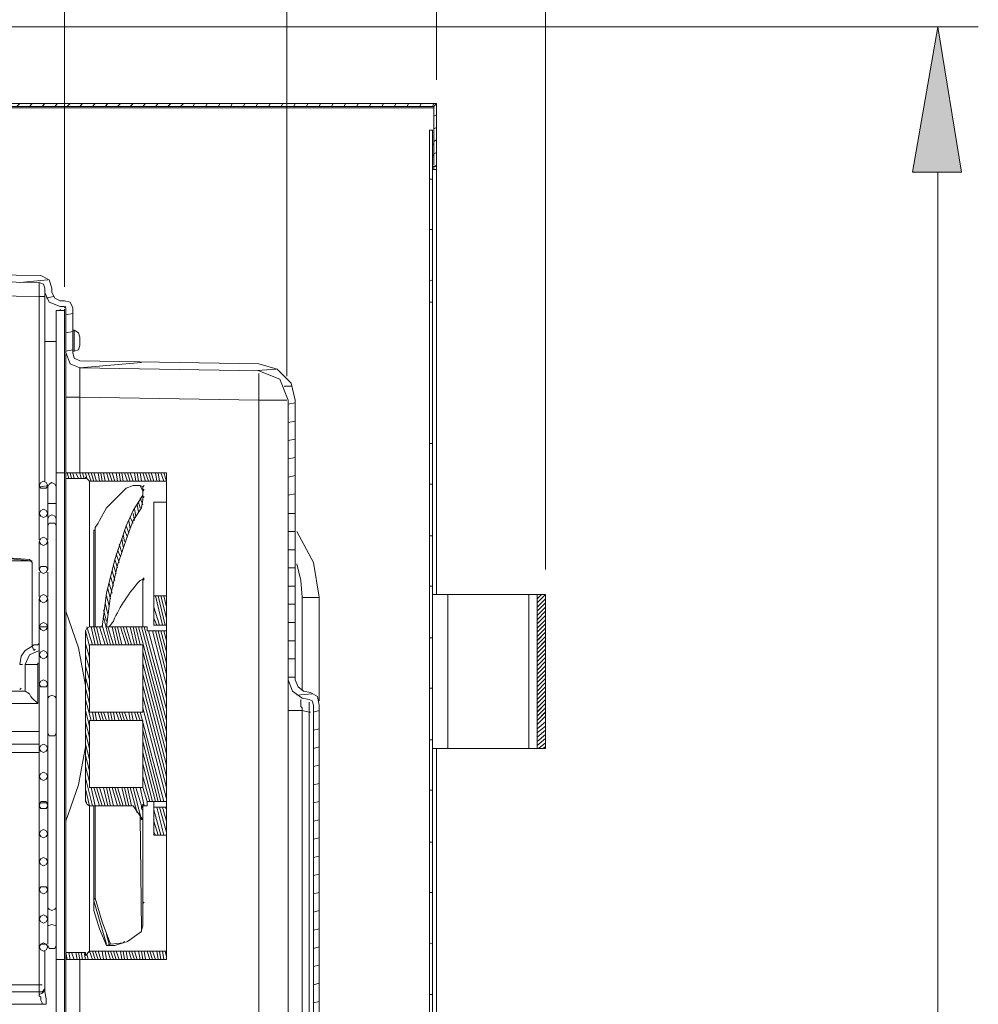
# Model space of a CAD drawing. Units: millimetres. Extents: x 0 to 420, y -297 to 0.
# Drawn here: x 162 to 185, y -162 to -138 of the extents above; entities that cross this region are included whole.
import ezdxf

# ---------------------------------------------------------------- set-up
doc = ezdxf.new("R2010")
doc.units = ezdxf.units.MM
doc.header["$MEASUREMENT"] = 0
doc.layers.add('_U+4ED5_U+69D8_U+56F3', color=7, linetype='Continuous')

# ---------------------------------------------------------------- blocks, each defined once
blk = doc.blocks.new('block 13')
at = {"layer": '_U+4ED5_U+69D8_U+56F3', "color": 7, "lineweight": 9}
for points in [[(129.203, -139.965), (172.092, -139.965)], [(129.272, -140.033), (172.023, -140.033)], [(129.272, -140.068), (172.023, -140.068)], [(161.774, -140.033), (161.843, -139.964)], [(162.084, -140.033), (162.153, -139.964)], [(162.394, -140.033), (162.462, -139.964)], [(162.703, -140.033), (162.772, -139.964)], [(163.013, -140.033), (163.081, -139.964)], [(163.322, -140.033), (163.391, -139.964)], [(163.632, -140.033), (163.701, -139.964)], [(163.941, -140.033), (164.01, -139.964)], [(164.251, -140.033), (164.32, -139.964)], [(164.56, -140.033), (164.629, -139.964)], [(164.87, -140.033), (164.939, -139.964)], [(165.179, -140.033), (165.248, -139.964)], [(165.489, -140.033), (165.558, -139.964)], [(165.799, -140.033), (165.867, -139.964)], [(166.108, -140.033), (166.143, -139.964)], [(166.418, -140.033), (166.452, -139.964)], [(166.727, -140.033), (166.762, -139.964)], [(167.037, -140.033), (167.071, -139.964)], [(167.346, -140.033), (167.381, -139.964)], [(167.656, -140.033), (167.69, -139.964)], [(167.965, -140.033), (168, -139.964)], [(168.275, -140.033), (168.309, -139.964)], [(168.584, -140.033), (168.619, -139.964)], [(168.894, -140.033), (168.928, -139.964)], [(169.204, -140.033), (169.238, -139.964)], [(169.513, -140.033), (169.548, -139.964)], [(169.823, -140.033), (169.857, -139.964)], [(170.132, -140.033), (170.167, -139.964)], [(170.442, -140.033), (170.476, -139.964)], [(170.751, -140.033), (170.786, -139.964)], [(171.061, -140.033), (171.095, -139.964)], [(171.37, -140.033), (171.405, -139.964)], [(171.68, -140.033), (171.714, -139.964)], [(171.99, -140.033), (172.024, -139.964)], [(172.023, -140.033), (172.092, -139.964)], [(172.023, -140.033), (172.023, -141.478)], [(172.092, -139.964), (172.092, -141.478), (172.092, -152.037)], [(172.024, -140.274), (172.093, -140.24)], [(171.92, -250.781), (171.92, -140.618)], [(171.92, -140.618), (171.989, -140.618)], [(171.989, -250.781), (171.989, -140.618)], [(172.024, -140.584), (172.093, -140.549)], [(172.024, -140.893), (172.093, -140.859)], [(171.989, -140.962), (172.023, -140.962)], [(171.99, -141.271), (172.024, -141.203), (172.093, -141.168)], [(171.989, -141.478), (171.989, -141.512), (172.058, -141.512), (172.092, -141.478)], [(172.092, -141.581), (171.989, -141.581)], [(172.023, -141.512), (172.023, -141.581)], [(172.024, -141.512), (172.093, -141.478)], [(171.92, -141.822), (171.989, -141.822)], [(171.92, -143.06), (171.989, -143.06)], [(162.359, -144.195), (129.582, -143.748)], [(162.324, -144.367), (129.547, -143.886)], [(129.547, -144.229), (162.324, -144.711)], [(161.843, -144.367), (162.531, -144.298)], [(162.634, -144.504), (162.565, -144.298), (162.359, -144.195)], [(171.92, -144.332), (171.989, -144.298)], [(162.462, -144.504), (162.427, -144.401), (162.324, -144.367)], [(162.324, -144.47), (162.324, -144.367)], [(162.324, -144.711), (162.324, -144.47)], [(162.462, -144.608), (162.462, -144.504)], [(162.634, -144.608), (162.634, -144.504)], [(162.324, -149.354), (162.324, -144.711)], [(162.462, -144.711), (162.324, -144.711)], [(162.462, -144.608), (162.565, -144.848), (162.84, -144.952)], [(162.462, -149.251), (162.462, -144.642)], [(162.496, -144.745), (162.668, -144.711)], [(162.634, -144.608), (162.703, -144.745), (162.84, -144.814)], [(162.84, -144.814), (162.943, -144.814)], [(162.84, -144.952), (162.943, -144.952)], [(162.84, -145.055), (162.84, -145.02)], [(163.15, -144.986), (163.081, -144.848), (162.943, -144.814)], [(162.943, -144.986), (162.978, -144.952)], [(162.943, -248.339), (162.943, -145.02)], [(162.978, -146.087), (162.978, -144.986)], [(163.15, -146.087), (163.15, -144.986)], [(171.92, -144.849), (171.989, -144.849)], [(162.737, -243.248), (162.737, -145.055)], [(162.943, -145.055), (162.737, -145.055)], [(162.978, -145.158), (163.15, -145.123)], [(162.978, -145.605), (163.15, -145.571)], [(163.15, -145.536), (163.184, -145.536)], [(163.184, -146.052), (163.184, -145.536)], [(163.322, -145.708), (163.287, -145.605), (163.184, -145.536)], [(163.322, -145.915), (163.322, -145.708)], [(162.462, -145.812), (162.737, -145.812)], [(163.184, -146.052), (163.287, -146.018), (163.322, -145.915)], [(162.978, -146.052), (163.15, -146.018)], [(162.978, -146.087), (163.081, -146.362), (163.322, -146.465)], [(162.978, -149.044), (162.978, -146.121)], [(163.15, -146.052), (163.184, -146.052)], [(163.15, -146.087), (163.184, -146.224), (163.322, -146.293)], [(163.322, -146.293), (167.724, -146.362)], [(163.322, -146.465), (164.835, -146.327)], [(163.322, -146.465), (167.724, -146.534)], [(163.322, -146.878), (163.322, -146.637), (163.322, -146.465)], [(168.618, -147.256), (168.515, -146.843), (168.171, -146.499), (167.724, -146.362)], [(167.586, -146.534), (168.137, -146.499)], [(168.446, -147.256), (168.24, -146.74), (167.724, -146.534)], [(167.724, -147.256), (167.724, -146.602)], [(163.322, -146.878), (163.322, -147.187)], [(168.343, -146.912), (168.515, -146.912)], [(162.978, -147.187), (163.322, -147.187)], [(163.322, -149.044), (163.322, -147.187)], [(167.724, -147.256), (163.322, -147.187)], [(167.724, -167.961), (167.724, -147.256)], [(168.412, -147.256), (167.724, -147.256)], [(168.446, -166.241), (168.446, -147.256)], [(168.446, -147.359), (168.618, -147.325)], [(168.618, -154.135), (168.618, -147.256)], [(168.446, -147.806), (168.618, -147.772)], [(168.446, -148.253), (168.618, -148.219)], [(171.92, -148.322), (171.989, -148.322)], [(168.446, -148.7), (168.618, -148.666)], [(162.943, -149.045), (162.737, -149.045)], [(162.978, -161.013), (162.978, -149.044)], [(165.454, -149.045), (162.978, -149.045)], [(162.978, -149.148), (162.978, -149.182)], [(163.012, -149.044), (163.047, -149.182)], [(163.081, -149.044), (163.115, -149.182)], [(163.15, -149.044), (163.184, -149.182)], [(163.219, -149.044), (163.287, -149.182)], [(163.322, -149.044), (163.356, -149.182)], [(163.391, -149.044), (163.425, -149.182)], [(163.459, -149.044), (163.494, -149.182)], [(163.459, -149.182), (163.459, -149.148)], [(163.562, -149.251), (163.459, -149.148)], [(163.528, -149.044), (163.597, -149.251)], [(163.597, -149.044), (163.666, -149.251)], [(163.666, -149.044), (163.735, -149.251)], [(163.769, -149.044), (163.803, -149.251)], [(163.838, -149.044), (163.872, -149.251)], [(163.906, -149.044), (163.941, -149.251)], [(163.975, -149.044), (164.044, -149.251)], [(164.044, -149.044), (164.113, -149.251)], [(164.113, -149.044), (164.182, -149.251)], [(164.216, -149.044), (164.25, -149.251)], [(164.285, -149.044), (164.319, -149.251)], [(164.354, -149.044), (164.388, -149.251)], [(164.422, -149.044), (164.491, -149.251)], [(164.491, -149.044), (164.56, -149.251)], [(164.56, -149.044), (164.629, -149.251)], [(164.663, -149.044), (164.698, -149.251)], [(164.732, -149.044), (164.766, -149.251)], [(164.801, -149.044), (164.835, -149.251)], [(164.87, -149.044), (164.938, -149.251)], [(164.938, -149.044), (165.007, -149.251)], [(165.007, -149.044), (165.076, -149.251)], [(165.076, -149.044), (165.145, -149.251)], [(165.179, -149.044), (165.214, -149.251)], [(165.248, -149.044), (165.282, -149.251)], [(165.317, -149.044), (165.385, -149.251)], [(165.385, -149.044), (165.454, -149.251)], [(165.454, -161.013), (165.454, -149.044)], [(168.446, -149.148), (168.618, -149.113)], [(162.531, -149.354), (162.496, -149.285), (162.427, -149.251), (162.359, -149.285), (162.324, -149.354), (162.359, -149.423), (162.496, -149.423), (162.531, -149.354)], [(162.324, -150.695), (162.324, -149.354)], [(162.359, -149.388), (162.531, -149.354)], [(162.737, -149.388), (162.703, -149.32), (162.634, -149.285), (162.565, -149.32), (162.531, -149.388)], [(162.531, -150.695), (162.531, -149.354)], [(163.459, -149.182), (162.978, -149.182)], [(163.562, -152.828), (163.562, -149.251)], [(163.562, -149.251), (165.454, -149.251)], [(163.803, -150.214), (163.975, -149.904), (164.457, -149.423), (164.629, -149.354), (164.766, -149.354)], [(164.766, -149.354), (164.801, -149.354)], [(164.869, -149.388), (164.801, -149.354)], [(164.869, -149.491), (164.801, -149.354)], [(164.869, -149.388), (164.904, -149.354)], [(164.869, -149.423), (164.869, -149.388)], [(164.869, -149.457), (164.869, -149.388)], [(171.92, -149.319), (171.989, -149.319)], [(163.872, -152.828), (163.975, -152.002), (164.182, -151.177), (164.457, -150.351), (164.629, -149.973), (164.869, -149.595)], [(164.869, -149.423), (164.869, -149.663)], [(164.869, -149.423), (164.869, -149.492)], [(164.869, -149.629), (164.869, -149.457)], [(164.869, -149.491), (164.904, -149.457)], [(164.869, -149.595), (164.869, -149.491)], [(164.869, -149.491), (164.869, -149.629)], [(164.869, -149.629), (164.869, -149.595)], [(164.869, -149.663), (164.904, -149.629)], [(164.869, -149.663), (164.869, -149.629)], [(168.446, -149.595), (168.618, -149.56)], [(162.737, -149.801), (162.531, -149.801)], [(164.732, -149.835), (164.766, -150.007)], [(164.766, -149.767), (164.801, -149.904)], [(164.801, -149.663), (164.87, -149.835)], [(164.869, -149.698), (164.835, -149.904)], [(164.869, -149.698), (164.869, -149.663)], [(165.144, -152.793), (165.144, -149.767)], [(165.145, -149.767), (165.454, -149.767)], [(162.531, -150.042), (162.496, -149.973), (162.427, -149.939), (162.359, -149.973), (162.324, -150.042), (162.359, -150.111), (162.427, -150.145), (162.496, -150.111), (162.531, -150.042)], [(162.737, -150.179), (162.703, -150.111), (162.634, -150.076), (162.565, -150.111), (162.531, -150.179)], [(164.835, -149.904), (164.629, -150.214), (164.491, -150.592), (164.25, -151.314), (164.078, -152.071), (163.975, -152.828)], [(164.629, -150.042), (164.663, -150.214)], [(164.663, -149.939), (164.698, -150.111)], [(168.446, -150.042), (168.618, -150.042)], [(162.531, -150.351), (162.565, -150.283), (162.634, -150.283)], [(162.634, -150.283), (162.703, -150.283), (162.737, -150.351)], [(163.803, -150.214), (163.769, -150.283), (163.7, -150.386), (163.7, -150.42)], [(164.457, -150.351), (164.526, -150.523)], [(164.526, -150.214), (164.56, -150.42)], [(164.56, -150.145), (164.629, -150.283)], [(163.7, -150.42), (163.7, -150.455), (163.666, -150.455), (163.666, -150.558)], [(163.666, -150.592), (163.666, -150.558)], [(163.666, -150.627), (163.666, -150.592)], [(163.7, -150.42), (163.7, -152.828)], [(164.388, -150.558), (164.422, -150.73)], [(164.422, -150.455), (164.491, -150.627)], [(168.446, -150.489), (168.618, -150.489)], [(169.203, -152.105), (169.065, -151.246), (168.653, -150.489)], [(171.92, -150.592), (171.989, -150.592)], [(162.531, -150.73), (162.496, -150.661), (162.427, -150.627), (162.359, -150.661), (162.324, -150.73), (162.359, -150.798), (162.427, -150.833), (162.496, -150.798), (162.531, -150.73)], [(162.324, -151.418), (162.324, -150.73)], [(162.531, -151.418), (162.531, -150.73)], [(163.666, -150.661), (163.666, -150.627)], [(163.666, -150.661), (163.666, -150.73)], [(163.666, -150.73), (163.666, -150.867)], [(164.285, -150.799), (164.354, -151.005)], [(164.354, -150.661), (164.388, -150.867)], [(135.36, -150.902), (139.315, -150.936), (141.138, -150.936), (151.628, -151.005), (156.89, -151.039), (160.811, -151.142), (161.464, -151.142), (162.118, -151.211)], [(163.666, -150.867), (163.666, -151.349)], [(164.216, -151.039), (164.285, -151.246)], [(164.25, -150.936), (164.319, -151.108)], [(168.446, -150.936), (168.618, -150.936)], [(162.152, -151.211), (135.36, -151.211)], [(162.152, -151.246), (162.152, -153.309)], [(164.147, -151.314), (164.216, -151.521)], [(164.182, -151.177), (164.25, -151.383)], [(168.79, -152.105), (168.756, -151.693), (168.653, -151.28)], [(162.531, -151.418), (162.496, -151.349), (162.359, -151.349), (162.324, -151.418), (162.359, -151.486), (162.427, -151.521), (162.496, -151.486), (162.531, -151.418)], [(162.324, -152.105), (162.324, -151.486)], [(162.531, -152.105), (162.531, -151.486)], [(163.666, -151.349), (163.666, -151.727)], [(164.113, -151.452), (164.182, -151.693)], [(168.446, -151.383), (168.618, -151.383)], [(163.666, -151.727), (163.666, -152.243)], [(164.044, -151.762), (164.113, -152.002)], [(164.078, -151.59), (164.147, -151.83)], [(164.869, -151.658), (164.904, -151.624)], [(164.869, -151.658), (164.904, -151.624)], [(164.869, -151.693), (164.869, -151.658)], [(164.869, -152.828), (164.869, -151.658)], [(164.869, -151.693), (164.904, -151.658)], [(164.869, -151.693), (164.904, -151.658)], [(164.869, -151.693), (164.869, -151.658)], [(164.869, -151.693), (164.904, -151.658)], [(164.869, -151.693), (164.904, -151.658)], [(164.869, -151.727), (164.869, -151.693)], [(164.869, -151.693), (164.869, -152.828)], [(164.869, -151.727), (164.869, -151.796)], [(162.531, -152.14), (162.496, -152.071), (162.427, -152.037), (162.359, -152.071), (162.324, -152.14), (162.359, -152.209), (162.427, -152.243), (162.496, -152.209), (162.531, -152.14)], [(164.01, -151.899), (164.078, -152.14)], [(168.446, -151.83), (168.618, -151.83)], [(171.92, -151.83), (171.989, -151.83)], [(171.989, -152.037), (174.775, -152.037)], [(172.367, -152.037), (172.367, -155.82)], [(174.362, -155.82), (174.362, -152.037)], [(174.568, -152.14), (174.672, -152.036)], [(174.568, -152.243), (174.775, -152.036)], [(174.568, -152.14), (174.672, -152.037)], [(174.568, -152.243), (174.775, -152.037)], [(174.568, -152.037), (174.568, -155.82)], [(174.775, -152.037), (174.775, -155.82)], [(162.324, -160.704), (162.324, -157.918), (162.324, -152.14)], [(162.531, -155.82), (162.531, -152.14)], [(163.666, -152.243), (163.666, -152.656)], [(163.941, -152.243), (164.01, -152.518)], [(163.975, -152.071), (164.044, -152.312)], [(165.454, -152.071), (165.145, -152.071)], [(165.179, -152.071), (165.351, -152.793)], [(165.248, -152.071), (165.42, -152.793)], [(165.317, -152.071), (165.454, -152.621)], [(165.385, -152.071), (165.454, -152.346)], [(168.446, -152.277), (168.618, -152.277)], [(168.79, -154.375), (168.79, -152.105)], [(168.79, -152.106), (169.203, -152.106)], [(169.203, -154.651), (169.203, -152.105)], [(174.568, -152.346), (174.775, -152.14)], [(174.568, -152.346), (174.775, -152.14)], [(174.568, -152.449), (174.775, -152.243)], [(174.568, -152.449), (174.775, -152.243)], [(163.459, -154.272), (163.287, -153.344), (162.978, -152.449)], [(163.906, -152.415), (163.975, -152.69)], [(165.145, -152.346), (165.282, -152.793)], [(174.568, -152.553), (174.775, -152.346)], [(174.568, -152.552), (174.775, -152.346)], [(174.568, -152.656), (174.775, -152.449)], [(174.568, -152.656), (174.775, -152.449)], [(162.531, -152.828), (162.496, -152.759), (162.427, -152.725), (162.359, -152.759), (162.324, -152.828), (162.359, -152.896), (162.427, -152.931), (162.496, -152.896), (162.531, -152.828)], [(163.666, -152.656), (163.666, -152.828)], [(163.906, -152.587), (164.078, -153.275)], [(165.145, -152.621), (165.213, -152.793)], [(168.446, -152.724), (168.618, -152.724)], [(174.568, -152.759), (174.775, -152.552)], [(174.568, -152.759), (174.775, -152.553)], [(174.568, -152.862), (174.775, -152.656)], [(174.568, -152.862), (174.775, -152.656)], [(174.568, -152.965), (174.775, -152.759)], [(174.568, -152.965), (174.775, -152.759)], [(162.324, -152.828), (162.531, -152.828)], [(163.562, -152.828), (163.494, -152.862), (163.459, -152.931)], [(163.459, -152.931), (163.563, -153.309)], [(163.459, -157.127), (163.459, -152.931)], [(163.494, -152.828), (163.631, -153.275)], [(163.872, -152.828), (163.562, -152.828)], [(163.597, -152.828), (163.7, -153.275)], [(163.666, -152.828), (163.769, -153.275)], [(163.735, -152.828), (163.838, -153.275)], [(163.803, -152.828), (163.941, -153.275)], [(163.872, -152.793), (164.01, -153.275)], [(164.973, -152.828), (163.975, -152.828)], [(164.01, -152.828), (164.147, -153.275)], [(164.113, -152.828), (164.216, -153.275)], [(164.182, -152.828), (164.285, -153.275)], [(164.25, -152.828), (164.354, -153.275)], [(164.319, -152.828), (164.457, -153.275)], [(164.388, -152.828), (164.526, -153.275)], [(164.457, -152.828), (164.594, -153.275)], [(164.56, -152.828), (164.663, -153.275)], [(164.629, -152.828), (164.732, -153.275)], [(164.698, -152.828), (164.801, -153.275)], [(164.766, -152.828), (165.454, -155.407)], [(164.835, -152.828), (165.454, -155.132)], [(164.904, -152.828), (165.454, -154.857)], [(164.973, -152.931), (164.973, -152.828)], [(165.454, -152.931), (164.973, -152.931)], [(165.007, -152.931), (165.454, -154.582)], [(165.11, -152.931), (165.454, -154.272)], [(165.144, -152.793), (165.454, -152.793)], [(165.179, -152.931), (165.454, -153.997)], [(165.248, -152.931), (165.454, -153.722)], [(165.317, -152.931), (165.454, -153.447)], [(165.385, -152.931), (165.454, -153.172)], [(174.568, -153.068), (174.775, -152.862)], [(174.568, -153.068), (174.775, -152.862)], [(174.568, -153.172), (174.775, -152.965)], [(174.568, -153.171), (174.775, -152.965)], [(162.324, -153.24), (162.29, -153.275), (162.221, -153.275)], [(163.459, -153.24), (163.563, -153.584)], [(168.446, -153.172), (168.618, -153.172)], [(171.92, -153.103), (171.989, -153.103)], [(174.568, -153.275), (174.775, -153.068)], [(174.568, -153.275), (174.775, -153.068)], [(174.568, -153.378), (174.775, -153.171)], [(174.568, -153.378), (174.775, -153.172)], [(162.152, -153.309), (161.98, -153.412), (161.877, -153.55), (161.843, -153.756)], [(162.324, -153.412), (162.084, -153.516), (161.98, -153.756)], [(162.221, -153.275), (162.187, -153.275), (162.152, -153.309)], [(162.152, -153.309), (162.187, -153.412), (162.221, -153.378)], [(162.324, -153.412), (162.324, -153.378)], [(162.531, -153.516), (162.496, -153.447), (162.427, -153.412), (162.359, -153.447), (162.324, -153.516), (162.359, -153.584), (162.427, -153.619), (162.496, -153.584), (162.531, -153.516)], [(162.324, -153.481), (162.324, -153.447)], [(162.324, -153.481), (162.324, -153.516)], [(163.562, -154.926), (163.562, -153.275)], [(163.562, -153.275), (164.869, -153.275)], [(164.869, -153.275), (164.869, -154.926)], [(164.869, -153.447), (165.454, -155.682)], [(174.568, -153.481), (174.775, -153.275)], [(174.568, -153.481), (174.775, -153.275)], [(174.568, -153.584), (174.775, -153.378)], [(174.568, -153.584), (174.775, -153.378)], [(174.568, -153.687), (174.775, -153.481)], [(174.568, -153.687), (174.775, -153.481)], [(162.29, -153.756), (162.29, -153.722), (162.324, -153.722)], [(162.324, -153.55), (162.324, -153.516)], [(162.324, -153.55), (162.324, -153.619)], [(162.324, -153.619), (162.324, -153.722)], [(163.459, -153.516), (163.562, -153.859)], [(164.869, -153.722), (165.454, -155.958)], [(168.446, -153.619), (168.618, -153.619)], [(174.568, -153.791), (174.775, -153.584)], [(174.568, -153.79), (174.775, -153.584)], [(174.568, -153.894), (174.775, -153.687)], [(174.568, -153.894), (174.775, -153.687)], [(161.843, -153.756), (161.912, -153.756)], [(161.98, -154.41), (161.98, -153.756)], [(161.98, -153.756), (162.29, -153.756)], [(162.29, -154.719), (162.29, -153.756)], [(163.459, -153.791), (163.562, -154.135)], [(174.568, -153.997), (174.775, -153.79)], [(174.568, -153.997), (174.775, -153.791)], [(174.568, -154.1), (174.775, -153.894)], [(174.568, -154.1), (174.775, -153.894)], [(162.531, -154.238), (162.496, -154.169), (162.427, -154.135), (162.359, -154.169), (162.324, -154.238), (162.359, -154.307), (162.496, -154.307), (162.531, -154.238)], [(163.459, -154.066), (163.562, -154.444)], [(164.869, -153.997), (165.454, -156.233)], [(168.446, -154.066), (168.618, -154.066)], [(168.446, -154.135), (168.55, -154.41), (168.79, -154.582)], [(168.618, -154.135), (168.687, -154.307), (168.825, -154.41)], [(174.568, -154.203), (174.775, -153.997)], [(174.568, -154.203), (174.775, -153.997)], [(174.568, -154.307), (174.775, -154.1)], [(174.568, -154.306), (174.775, -154.1)], [(174.568, -154.41), (174.775, -154.203)], [(174.568, -154.41), (174.775, -154.203)], [(135.635, -154.41), (161.98, -154.41)], [(161.843, -154.375), (161.877, -154.341)], [(161.98, -154.41), (162.083, -154.479)], [(162.083, -154.479), (162.118, -154.547), (162.152, -154.582)], [(163.459, -154.341), (163.562, -154.719)], [(164.87, -154.272), (165.454, -156.508)], [(168.653, -154.513), (169.031, -154.479)], [(168.825, -154.41), (168.997, -154.444)], [(169.203, -154.754), (169.169, -154.547), (168.997, -154.444)], [(171.92, -154.341), (171.989, -154.341)], [(174.568, -154.513), (174.775, -154.306)], [(174.568, -154.513), (174.775, -154.307)], [(174.568, -154.616), (174.775, -154.41)], [(174.568, -154.616), (174.775, -154.41)], [(135.428, -154.719), (162.29, -154.719)], [(162.152, -154.582), (162.29, -154.719)], [(162.531, -154.582), (162.565, -154.547), (162.634, -154.513)], [(162.634, -154.513), (162.703, -154.547), (162.737, -154.582)], [(163.459, -154.616), (163.597, -155.132)], [(164.87, -154.547), (165.454, -156.783)], [(168.756, -154.788), (168.756, -154.651), (168.756, -154.616)], [(168.79, -154.582), (168.962, -154.616)], [(169.065, -154.754), (169.031, -154.651), (168.962, -154.616)], [(168.962, -154.719), (168.962, -154.685)], [(168.962, -154.857), (168.962, -154.788), (168.962, -154.719)], [(174.568, -154.719), (174.775, -154.513)], [(174.568, -154.719), (174.775, -154.513)], [(174.568, -154.822), (174.775, -154.616)], [(174.568, -154.822), (174.775, -154.616)], [(174.568, -154.926), (174.775, -154.719)], [(174.568, -154.925), (174.775, -154.719)], [(163.459, -154.891), (163.562, -155.27)], [(163.562, -154.926), (164.869, -154.926)], [(163.631, -154.926), (163.666, -155.132)], [(163.7, -154.926), (163.734, -155.132)], [(163.769, -154.926), (163.838, -155.132)], [(163.838, -154.926), (163.906, -155.132)], [(163.906, -154.926), (163.975, -155.132)], [(164.01, -154.926), (164.044, -155.132)], [(164.078, -154.926), (164.113, -155.132)], [(164.147, -154.926), (164.182, -155.132)], [(164.216, -154.926), (164.285, -155.132)], [(164.285, -154.926), (164.354, -155.132)], [(164.354, -154.926), (164.422, -155.132)], [(164.422, -154.926), (164.491, -155.132)], [(164.526, -154.926), (164.56, -155.132)], [(164.594, -154.926), (164.629, -155.132)], [(164.663, -154.926), (164.732, -155.132)], [(164.732, -154.926), (164.801, -155.132)], [(164.801, -154.926), (165.385, -157.127)], [(164.87, -154.823), (165.454, -157.058)], [(168.446, -154.891), (168.79, -154.891)], [(168.756, -154.788), (168.79, -154.823), (168.79, -154.857)], [(168.79, -154.891), (168.79, -154.857)], [(168.79, -165.519), (168.79, -154.891)], [(168.962, -154.926), (168.79, -154.891)], [(168.962, -154.926), (168.962, -154.857)], [(168.962, -165.347), (168.962, -154.926)], [(168.997, -154.926), (168.962, -154.926)], [(169.065, -165.588), (169.065, -154.754)], [(169.065, -154.926), (169.203, -154.891)], [(169.203, -165.588), (169.203, -154.754)], [(174.568, -155.029), (174.775, -154.822)], [(174.568, -155.029), (174.775, -154.822)], [(174.568, -155.132), (174.775, -154.925)], [(174.568, -155.132), (174.775, -154.926)], [(163.459, -155.166), (163.562, -155.545)], [(163.562, -156.783), (163.562, -155.132)], [(163.562, -155.132), (164.869, -155.132)], [(164.869, -155.132), (164.869, -156.783)], [(174.568, -155.235), (174.775, -155.029)], [(174.568, -155.235), (174.775, -155.029)], [(174.568, -155.338), (174.775, -155.166)], [(174.568, -155.338), (174.775, -155.166)], [(162.324, -155.407), (134.672, -155.407)], [(162.531, -155.442), (162.565, -155.51), (162.634, -155.51)], [(162.634, -155.51), (162.703, -155.51), (162.737, -155.442)], [(163.459, -155.441), (163.562, -155.82)], [(164.87, -155.373), (165.317, -157.127)], [(169.065, -155.373), (169.203, -155.338)], [(174.568, -155.441), (174.775, -155.27)], [(174.568, -155.442), (174.775, -155.27)], [(174.568, -155.545), (174.775, -155.373)], [(174.568, -155.545), (174.775, -155.373)], [(164.869, -155.648), (165.248, -157.127)], [(171.92, -155.614), (171.989, -155.614)], [(174.568, -155.648), (174.775, -155.476)], [(174.568, -155.648), (174.775, -155.476)], [(174.568, -155.751), (174.775, -155.579)], [(174.568, -155.751), (174.775, -155.579)], [(174.603, -155.82), (174.775, -155.682)], [(174.603, -155.82), (174.775, -155.682)], [(162.324, -155.717), (135.394, -155.717)], [(162.324, -155.923), (143.064, -155.923)], [(162.531, -155.82), (162.496, -155.751), (162.427, -155.717), (162.359, -155.751), (162.324, -155.82), (162.359, -155.889), (162.427, -155.923), (162.496, -155.889), (162.531, -155.82)], [(162.531, -160.635), (162.531, -157.918), (162.531, -155.854)], [(163.459, -155.786), (163.287, -156.714), (162.978, -157.608)], [(163.459, -155.717), (163.562, -156.095)], [(164.869, -155.923), (165.179, -157.127)], [(169.065, -155.82), (169.203, -155.785)], [(171.989, -155.82), (174.775, -155.82)], [(172.092, -155.82), (172.092, -248.958)], [(174.706, -155.82), (174.775, -155.785)], [(174.706, -155.82), (174.775, -155.785)], [(163.459, -155.992), (163.562, -156.37)], [(162.531, -156.508), (162.496, -156.439), (162.427, -156.405), (162.359, -156.439), (162.324, -156.508), (162.359, -156.577), (162.427, -156.611), (162.496, -156.577), (162.531, -156.508)], [(163.459, -156.267), (163.562, -156.645)], [(164.869, -156.198), (165.11, -157.127)], [(169.065, -156.267), (169.203, -156.233)], [(163.459, -156.542), (163.631, -157.23)], [(164.869, -156.508), (165.041, -157.127)], [(163.459, -156.817), (163.562, -157.23)], [(163.562, -156.783), (164.869, -156.783)], [(163.597, -156.783), (163.7, -157.23)], [(163.666, -156.783), (163.803, -157.23)], [(163.734, -156.783), (163.872, -157.23)], [(163.803, -156.783), (163.941, -157.23)], [(163.906, -156.783), (164.01, -157.23)], [(163.975, -156.783), (164.078, -157.23)], [(164.044, -156.783), (164.147, -157.23)], [(164.113, -156.783), (164.25, -157.23)], [(164.182, -156.783), (164.319, -157.23)], [(164.25, -156.783), (164.388, -157.23)], [(164.354, -156.783), (164.457, -157.23)], [(164.422, -156.783), (164.525, -157.23)], [(164.491, -156.783), (164.594, -157.23)], [(164.56, -156.783), (164.732, -157.402)], [(164.629, -156.783), (164.835, -157.574)], [(164.698, -156.783), (164.835, -157.23)], [(164.801, -156.783), (164.904, -157.23)], [(164.869, -156.783), (164.973, -157.127)], [(169.065, -156.714), (169.203, -156.68)], [(171.92, -156.852), (171.989, -156.852)], [(162.531, -157.23), (162.496, -157.127), (162.359, -157.127), (162.324, -157.23), (162.359, -157.299), (162.496, -157.299), (162.531, -157.23)], [(163.459, -157.092), (163.494, -157.161)], [(163.459, -157.127), (163.494, -157.196), (163.562, -157.23)], [(164.973, -157.23), (164.973, -157.127)], [(164.973, -157.127), (165.454, -157.127)], [(165.144, -157.952), (165.144, -157.127)], [(169.065, -157.161), (169.203, -157.127)], [(162.359, -157.161), (162.531, -157.161)], [(163.562, -160.807), (163.562, -157.23)], [(164.629, -157.23), (163.562, -157.23)], [(163.666, -157.643), (163.666, -157.23)], [(163.666, -159.569), (163.666, -157.23)], [(163.666, -157.23), (163.666, -158.296)], [(163.666, -157.23), (163.666, -159.431)], [(163.666, -157.23), (163.666, -159.534)], [(163.7, -157.23), (163.7, -159.5)], [(164.869, -157.574), (164.629, -157.23)], [(164.973, -157.23), (164.835, -157.23)], [(164.869, -157.368), (164.869, -157.299), (164.835, -157.23)], [(164.869, -157.368), (164.835, -157.299), (164.835, -157.23)], [(164.869, -157.574), (164.869, -157.471), (164.869, -157.196)], [(164.869, -157.471), (164.869, -157.368), (164.869, -157.333), (164.869, -157.23)], [(164.869, -157.471), (164.869, -157.368)], [(165.454, -157.265), (165.145, -157.265)], [(165.145, -157.333), (165.317, -157.952)], [(165.213, -157.264), (165.385, -157.952)], [(165.282, -157.264), (165.454, -157.884)], [(165.351, -157.264), (165.454, -157.608)], [(165.42, -157.264), (165.454, -157.333)], [(164.835, -160.291), (164.801, -157.505)], [(164.869, -157.574), (164.869, -157.471)], [(164.869, -159.638), (164.869, -157.574), (164.869, -157.505)], [(164.869, -159.638), (164.869, -157.574)], [(164.869, -159.638), (164.869, -157.574)], [(165.145, -157.608), (165.248, -157.952)], [(169.065, -157.608), (169.203, -157.574)], [(162.531, -157.918), (162.496, -157.849), (162.427, -157.815), (162.359, -157.849), (162.324, -157.918), (162.359, -157.987), (162.427, -158.021), (162.496, -157.987), (162.531, -157.918)], [(163.666, -158.159), (163.666, -157.643)], [(165.145, -157.884), (165.179, -157.952)], [(165.145, -157.952), (165.454, -157.952)], [(169.065, -158.055), (169.203, -158.021)], [(163.666, -158.778), (163.666, -158.159)], [(171.92, -158.124), (171.989, -158.124)], [(162.531, -158.606), (162.496, -158.537), (162.427, -158.503), (162.359, -158.537), (162.324, -158.606), (162.359, -158.675), (162.427, -158.709), (162.496, -158.675), (162.531, -158.606)], [(169.065, -158.503), (169.203, -158.468)], [(163.666, -159.363), (163.666, -158.778)], [(169.065, -158.95), (169.203, -158.915)], [(162.531, -159.294), (162.496, -159.225), (162.359, -159.225), (162.324, -159.294), (162.359, -159.362), (162.427, -159.397), (162.496, -159.362), (162.531, -159.294)], [(163.666, -159.431), (163.666, -159.672)], [(163.666, -159.534), (163.7, -159.5)], [(163.666, -159.569), (163.666, -159.534)], [(163.7, -159.5), (163.872, -160.085), (164.078, -160.635)], [(169.065, -159.397), (169.203, -159.362)], [(171.92, -159.362), (171.989, -159.362)], [(162.531, -159.741), (162.565, -159.775), (162.634, -159.81)], [(162.634, -159.81), (162.703, -159.775), (162.737, -159.741)], [(163.666, -159.569), (163.975, -160.635)], [(163.666, -159.569), (163.666, -159.672)], [(163.666, -159.81), (163.666, -159.672)], [(164.869, -160.188), (164.869, -159.947), (164.869, -159.638), (164.904, -159.603)], [(162.531, -160.016), (162.496, -159.947), (162.427, -159.913), (162.359, -159.947), (162.324, -160.016), (162.359, -160.085), (162.427, -160.119), (162.496, -160.085), (162.531, -160.016)], [(163.975, -160.669), (163.803, -160.257), (163.666, -159.81)], [(169.065, -159.844), (169.203, -159.809)], [(162.531, -160.188), (162.634, -160.153)], [(162.634, -160.153), (162.737, -160.188)], [(164.869, -160.188), (164.835, -160.291)], [(169.065, -160.291), (169.203, -160.257)], [(163.975, -160.394), (164.044, -160.635)], [(164.491, -160.566), (164.835, -160.325)], [(164.835, -160.325), (164.835, -160.291)], [(164.835, -160.325), (164.835, -160.291)], [(162.531, -160.704), (162.496, -160.635), (162.427, -160.601), (162.359, -160.635), (162.324, -160.704), (162.359, -160.773), (162.427, -160.807), (162.496, -160.773), (162.531, -160.704)], [(162.324, -161.632), (162.324, -160.704)], [(162.359, -160.635), (162.496, -160.635)], [(162.531, -160.669), (162.565, -160.738), (162.703, -160.738), (162.737, -160.669)], [(163.975, -160.669), (164.182, -160.669), (164.388, -160.601)], [(164.078, -160.635), (163.975, -160.669)], [(164.078, -160.635), (164.388, -160.601), (164.491, -160.566)], [(164.388, -160.601), (164.491, -160.566)], [(164.388, -160.601), (164.422, -160.566)], [(169.065, -160.738), (169.203, -160.704)], [(171.92, -160.635), (171.989, -160.601)], [(162.462, -161.77), (162.462, -160.807)], [(162.943, -161.013), (162.737, -161.013)], [(162.978, -160.841), (163.012, -161.013)], [(163.459, -160.841), (162.978, -160.841)], [(162.978, -248.339), (162.978, -161.013)], [(162.978, -161.013), (165.454, -161.013)], [(163.047, -160.841), (163.081, -161.013)], [(163.115, -160.841), (163.184, -161.013)], [(163.219, -160.841), (163.253, -161.013)], [(163.287, -160.841), (163.322, -161.013)], [(163.322, -241.288), (163.322, -161.013)], [(163.356, -160.841), (163.391, -161.013)], [(163.425, -160.841), (163.459, -161.013)], [(163.562, -160.807), (163.459, -160.91)], [(163.459, -160.91), (163.459, -160.841)], [(163.494, -160.876), (163.528, -161.013)], [(163.562, -160.807), (163.631, -161.013)], [(163.562, -160.807), (165.454, -160.807)], [(163.631, -160.807), (163.7, -161.013)], [(163.7, -160.807), (163.769, -161.013)], [(163.769, -160.807), (163.838, -161.013)], [(163.872, -160.807), (163.906, -161.013)], [(163.941, -160.807), (163.975, -161.013)], [(164.01, -160.807), (164.078, -161.013)], [(164.078, -160.807), (164.147, -161.013)], [(164.147, -160.807), (164.216, -161.013)], [(164.216, -160.807), (164.285, -161.013)], [(164.319, -160.807), (164.354, -161.013)], [(164.388, -160.807), (164.422, -161.013)], [(164.457, -160.807), (164.491, -161.013)], [(164.525, -160.807), (164.594, -161.013)], [(164.594, -160.807), (164.663, -161.013)], [(164.663, -160.807), (164.732, -161.013)], [(164.766, -160.807), (164.801, -161.013)], [(164.835, -160.807), (164.869, -161.013)], [(164.904, -160.807), (164.938, -161.013)], [(164.973, -160.807), (165.041, -161.013)], [(165.041, -160.807), (165.11, -161.013)], [(165.11, -160.807), (165.179, -161.013)], [(165.213, -160.807), (165.248, -161.013)], [(165.282, -160.807), (165.317, -161.013)], [(165.351, -160.807), (165.385, -161.013)], [(165.42, -160.807), (165.454, -160.945)], [(169.065, -161.185), (169.203, -161.151)], [(162.393, -161.632), (142.686, -161.632)], [(162.324, -161.667), (162.324, -161.632)], [(162.324, -161.804), (162.324, -161.701), (162.324, -161.667)], [(162.324, -161.804), (162.393, -161.804), (162.462, -161.736)], [(169.065, -161.632), (169.203, -161.598)], [(135.394, -161.804), (162.324, -161.804)], [(162.462, -161.77), (162.393, -161.839), (162.324, -161.873)], [(162.324, -161.873), (162.324, -161.839), (162.324, -161.804)], [(162.359, -161.942), (162.324, -161.908), (162.324, -161.873)], [(162.359, -161.976), (162.359, -161.942)], [(162.393, -162.08), (162.359, -162.011), (162.359, -161.976)], [(162.496, -162.08), (162.496, -161.976), (162.462, -161.804), (162.462, -161.77)], [(171.92, -161.873), (171.989, -161.873)], [(162.496, -162.114), (134.672, -162.114)], [(162.393, -162.114), (162.393, -162.08)], [(162.496, -162.114), (162.496, -162.08)], [(169.065, -162.079), (169.203, -162.045)]]:
    blk.add_lwpolyline(points, dxfattribs=at)
for points in [[(135.36, -150.73), (135.36, -150.73), (148.773, -150.833), (148.773, -150.833), (153.201, -151.009), (157.663, -150.821), (162.084, -151.177), (162.084, -151.177), (162.152, -151.246), (162.152, -151.246)], [(164.869, -151.658), (164.869, -151.658), (164.801, -151.693), (164.801, -151.693), (164.531, -151.991), (164.308, -152.322), (164.147, -152.69), (164.147, -152.69), (164.044, -152.828), (164.044, -152.828)]]:
    blk.add_open_spline(points, degree=3, knots=[0, 0, 0, 0, 1, 1, 1, 2, 2, 2, 3, 3, 3, 3], dxfattribs=at)

msp = doc.modelspace()

# ---------------------------------------------------------------- hatches: boundary and pattern name
at = {"layer": '_U+4ED5_U+69D8_U+56F3'}
msp.add_hatch(color=7, dxfattribs=at).paths.add_polyline_path([(185, -141.65), (183.797, -141.65), (184.416, -138.073)])

# ---------------------------------------------------------------- linework, layer by layer
at = {"layer": '_U+4ED5_U+69D8_U+56F3', "color": 7, "lineweight": 15}
for points in [[(174.775, -151.418), (174.775, -112.501)], [(172.092, -139.38), (172.092, -119.225)], [(168.412, -146.671), (168.412, -125.912)], [(162.943, -144.47), (162.943, -132.432)], [(128.55, -138.073), (185.413, -138.073)], [(184.416, -141.65), (184.416, -272.483)]]:
    msp.add_lwpolyline(points, dxfattribs=at)
at = {"layer": '_U+4ED5_U+69D8_U+56F3', "lineweight": 0}
msp.add_lwpolyline([(185, -141.65), (183.797, -141.65), (184.416, -138.073), (185, -141.65)], dxfattribs=at)

# ---------------------------------------------------------------- block references
at = {"layer": '_U+4ED5_U+69D8_U+56F3'}
msp.add_blockref('block 13', (0, 0), dxfattribs=at)

doc.saveas('drawing.dxf')
